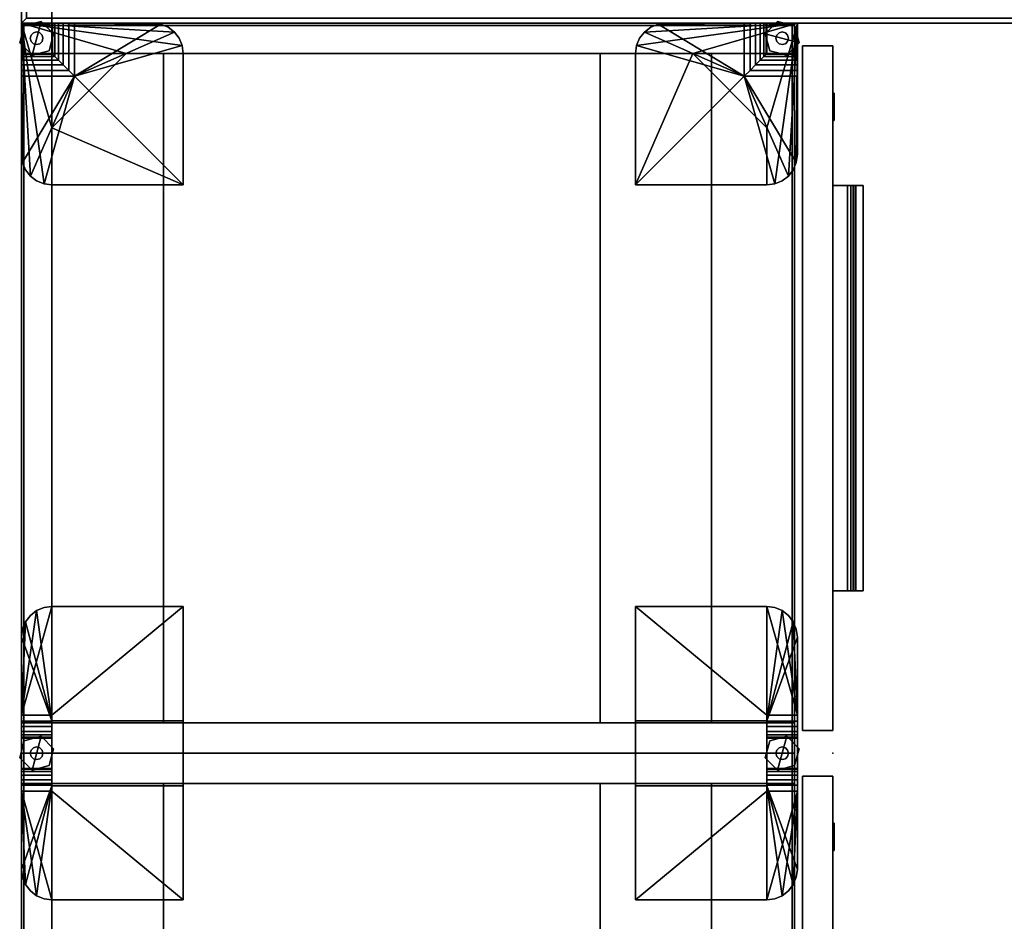
# Model space of a CAD drawing. Units: inches. Extents: x 0 to 216, y 0 to 157.
# Drawn here: x 0 to 24, y 26 to 48 of the extents above; entities that cross this region are included whole.
import ezdxf

# ---------------------------------------------------------------- set-up
doc = ezdxf.new("R2010")
doc.units = ezdxf.units.IN
doc.header["$MEASUREMENT"] = 0
for name, color, linetype in [('A-FURN', 7, 'Continuous'), ('AFUFU-2D-EP-TX', 3, 'Continuous'), ('AFUFU-2D-LG-TX', 3, 'Continuous'), ('AFUFU-2D-ST-SP-TX', 7, 'Continuous'), ('AFUFU-2D-ST-TX', 6, 'Continuous'), ('AFUFU-2D-TP-TX', 1, 'Continuous'), ('AFUFU-3D-CP', 6, 'Continuous'), ('AFUFU-3D-EL', 3, 'Continuous'), ('AFUFU-3D-EP-V', 6, 'Continuous'), ('AFUFU-3D-GL', 7, 'Continuous'), ('AFUFU-3D-LK', 7, 'Continuous'), ('AFUFU-3D-PU', 7, 'Continuous'), ('AFUFU-3D-ST-CA-H', 6, 'Continuous'), ('AFUFU-3D-ST-CA-V', 6, 'Continuous'), ('AFUFU-3D-ST-DR-ED-H', 6, 'Continuous'), ('AFUFU-3D-ST-DR-ED-V', 6, 'Continuous'), ('AFUFU-3D-ST-DR-V', 6, 'Continuous'), ('AFUFU-3D-ST-ED-H', 6, 'Continuous'), ('AFUFU-3D-ST-ED-V', 6, 'Continuous'), ('AFUFU-3D-ST-SP', 7, 'Continuous'), ('AFUFU-3D-TP', 1, 'Continuous'), ('AFUFU-3D-TP-ED', 1, 'Continuous')]:
    doc.layers.add(name, color=color, linetype=linetype)
doc.styles.get("Standard").update_dxf_attribs({"font": 'arial.ttf'})

# ---------------------------------------------------------------- blocks, each defined once
blk = doc.blocks.new('3_YT7224L')
at = {"layer": 'AFUFU-3D-TP'}
blk.add_point((0, -24), dxfattribs=at)
at = {"layer": 'AFUFU-2D-TP-TX', "flags": 1}
for tag, height in [('CAPTG', 2.5), ('CAPPN', 0.001), ('CAPMG', 0.001), ('CAPMC', 0.001), ('CAPQT', 0.001), ('CAPDH', 0.001), ('CAPGC', 0.001)]:
    blk.add_attdef(tag, (0, 0), '', height=height, dxfattribs=at)
at = {"layer": 'AFUFU-3D-TP-ED'}
mesh = blk.add_polyface(dxfattribs=at)
corners = [(0, 0), (72, 0), (72, 0, -1.25), (0, 0, -1.25), (72, -24), (0, -24), (0, -24, -1.25), (72, -24, -1.25), (0.125, -23.875), (0.125, -0.125), (71.875, -23.875), (71.875, -0.125), (0.125, -23.875, -1.25), (0.125, -0.125, -1.25), (71.875, -23.875, -1.25), (71.875, -0.125, -1.25)]
mesh.append_faces([[corners[k] for k in face] for face in [(0, 1, 2, 3), (4, 5, 6, 7), (3, 6, 5, 0), (7, 2, 1, 4), (8, 9, 0, 5), (5, 4, 10, 8), (10, 4, 1, 11), (11, 1, 0, 9), (6, 3, 13, 12), (12, 14, 7, 6), (15, 2, 7, 14), (13, 3, 2, 15)]])
blk = doc.blocks.new('3_YELDD24')
at = {"layer": 'AFUFU-3D-EL'}
blk.add_point((0, -24), dxfattribs=at)
at = {"layer": 'AFUFU-2D-LG-TX', "flags": 1}
for tag, height in [('CAPTG', 2.5), ('CAPPN', 0.001), ('CAPMG', 0.001), ('CAPMC', 0.001), ('CAPQT', 0.001), ('CAPDH', 0.001), ('CAPGC', 0.001)]:
    blk.add_attdef(tag, (0, 0), '', height=height, dxfattribs=at)
blk = doc.blocks.new('3_WPTY4820L')
at = {"layer": 'AFUFU-3D-TP'}
for p in [(48, 0), (48, -19.055)]:
    blk.add_point(p, dxfattribs=at)
at = {"layer": 'AFUFU-2D-TP-TX', "flags": 1}
for tag, height in [('CAPTG', 2.5), ('CAPPN', 0.001), ('CAPMG', 0.001), ('CAPMC', 0.001), ('CAPQT', 0.001), ('CAPDH', 0.001), ('CAPGC', 0.001)]:
    blk.add_attdef(tag, (0, 0), '', height=height, dxfattribs=at)
at = {"layer": 'AFUFU-3D-CP'}
mesh = blk.add_polyface(dxfattribs=at)
corners = [(0.0625, -18.9925, -1.25), (47.9375, -18.9925, -1.25), (47.9375, -0.0625, -1.25), (0.0625, -0.0625, -1.25)]
mesh.append_faces([[corners[k] for k in face] for face in [(0, 1, 2, 3)]])
at = {"layer": 'AFUFU-3D-TP'}
mesh = blk.add_polyface(dxfattribs=at)
corners = [(0.0625, -18.9925), (47.9375, -18.9925), (47.9375, -0.0625), (0.0625, -0.0625)]
mesh.append_faces([[corners[k] for k in face] for face in [(0, 1, 2, 3)]])
at = {"layer": 'AFUFU-3D-TP-ED'}
mesh = blk.add_polyface(dxfattribs=at)
corners = [(0, 0), (48, 0), (48, 0, -1.25), (0, 0, -1.25), (48, -19.055), (0, -19.055), (0, -19.055, -1.25), (48, -19.055, -1.25), (0.0625, -18.9925), (0.0625, -0.0625), (47.9375, -18.9925), (47.9375, -0.0625), (0.0625, -18.9925, -1.25), (0.0625, -0.0625, -1.25), (47.9375, -18.9925, -1.25), (47.9375, -0.0625, -1.25)]
mesh.append_faces([[corners[k] for k in face] for face in [(0, 1, 2, 3), (4, 5, 6, 7), (3, 6, 5, 0), (7, 2, 1, 4), (8, 9, 0, 5), (5, 4, 10, 8), (10, 4, 1, 11), (11, 1, 0, 9), (6, 3, 13, 12), (12, 14, 7, 6), (15, 2, 7, 14), (13, 3, 2, 15)]])
blk = doc.blocks.new('3_WPF2830CFLL')
at = {"layer": 'AFUFU-3D-ST-CA-H'}
for p in [(30, 0), (30, -20)]:
    blk.add_point(p, dxfattribs=at)
at = {"layer": 'AFUFU-2D-ST-TX', "flags": 1}
for tag, height in [('CAPTG', 2.5), ('CAPPN', 0.001), ('CAPMG', 0.001), ('CAPMC', 0.001), ('CAPQT', 0.001), ('CAPDH', 0.001), ('CAPGC', 0.001)]:
    blk.add_attdef(tag, (0, 0), '', height=height, dxfattribs=at)
at = {"layer": 'AFUFU-3D-CP'}
mesh = blk.add_polyface(dxfattribs=at)
corners = [(0.75, 0, 3.295), (29.25, 0, 3.295), (29.25, -19.055, 3.295), (0.75, -19.055, 3.295)]
mesh.append_faces([[corners[k] for k in face] for face in [(0, 1, 2, 3)]])
at = {"layer": 'AFUFU-3D-LK'}
mesh = blk.add_polyface(dxfattribs=at)
corners = [(27.938, -20.031, 15.7), (28.067, -20.031, 16.012), (28.004, -20.031, 16.031), (27.938, -20.031, 16.037), (27.938, -20, 16.037), (28.004, -20, 16.031), (28.067, -20, 16.012), (27.872, -20.031, 16.031), (27.809, -20.031, 16.012), (27.809, -20, 16.012), (27.872, -20, 16.031), (27.75, -20.031, 15.981), (27.699, -20.031, 15.939), (27.699, -20, 15.939), (27.75, -20, 15.981), (27.657, -20.031, 15.888), (27.626, -20.031, 15.829), (27.626, -20, 15.829), (27.657, -20, 15.888), (27.607, -20.031, 15.766), (27.601, -20.031, 15.7), (27.601, -20, 15.7), (27.607, -20, 15.766), (27.607, -20.031, 15.634), (27.626, -20.031, 15.571), (27.626, -20, 15.571), (27.607, -20, 15.634), (27.657, -20.031, 15.512), (27.699, -20.031, 15.461), (27.699, -20, 15.461), (27.657, -20, 15.512), (27.75, -20.031, 15.419), (27.809, -20.031, 15.388), (27.809, -20, 15.388), (27.75, -20, 15.419), (27.872, -20.031, 15.369), (27.938, -20.031, 15.362), (27.938, -20, 15.362), (27.872, -20, 15.369), (28.004, -20.031, 15.369), (28.067, -20.031, 15.388), (28.067, -20, 15.388), (28.004, -20, 15.369), (28.126, -20.031, 15.419), (28.177, -20.031, 15.461), (28.177, -20, 15.461), (28.126, -20, 15.419), (28.219, -20.031, 15.512), (28.25, -20.031, 15.571), (28.25, -20, 15.571), (28.219, -20, 15.512), (28.269, -20.031, 15.634), (28.275, -20.031, 15.7), (28.275, -20, 15.7), (28.269, -20, 15.634), (28.269, -20.031, 15.766), (28.25, -20.031, 15.829), (28.25, -20, 15.829), (28.269, -20, 15.766), (28.219, -20.031, 15.888), (28.177, -20.031, 15.939), (28.177, -20, 15.939), (28.219, -20, 15.888), (28.126, -20.031, 15.981), (28.126, -20, 15.981)]
mesh.append_faces([[corners[k] for k in face] for face in [(4, 3, 2, 5), (5, 2, 1, 6), (9, 8, 7, 10), (10, 7, 3, 4), (13, 12, 11, 14), (14, 11, 8, 9), (17, 16, 15, 18), (18, 15, 12, 13), (21, 20, 19, 22), (22, 19, 16, 17), (25, 24, 23, 26), (26, 23, 20, 21), (29, 28, 27, 30), (30, 27, 24, 25), (33, 32, 31, 34), (34, 31, 28, 29), (37, 36, 35, 38), (38, 35, 32, 33), (41, 40, 39, 42), (42, 39, 36, 37), (45, 44, 43, 46), (46, 43, 40, 41), (49, 48, 47, 50), (50, 47, 44, 45), (53, 52, 51, 54), (54, 51, 48, 49), (57, 56, 55, 58), (58, 55, 52, 53), (61, 60, 59, 62), (62, 59, 56, 57), (6, 1, 63, 64), (64, 63, 60, 61)]])
mesh.append_faces([[corners[k] for k in face] for face in [(0, 1, 2, 3), (0, 3, 7, 8), (0, 8, 11, 12), (0, 12, 15, 16), (0, 16, 19, 20), (0, 20, 23, 24), (0, 24, 27, 28), (0, 28, 31, 32), (0, 32, 35, 36), (0, 36, 39, 40), (0, 40, 43, 44), (0, 44, 47, 48), (0, 48, 51, 52), (0, 52, 55, 56), (0, 56, 59, 60), (0, 60, 63, 1)]], dxfattribs={"vtx0": -1, "vtx3": -1})
at = {"layer": 'AFUFU-3D-ST-CA-H'}
mesh = blk.add_polyface(dxfattribs=at)
corners = [(0.75, -19.055, 3.295), (29.25, -19.055, 3.295), (29.25, -19.055, 4.435), (0.75, -19.055, 4.435), (0.75, 0, 4.435), (0.75, 0, 27.25), (29.25, 0, 27.25), (29.25, 0, 4.435), (0.75, 0, 3.295), (29.25, 0, 3.295)]
mesh.append_faces([[corners[k] for k in face] for face in [(0, 1, 2, 3), (7, 6, 5, 4), (9, 7, 4, 8), (3, 2, 7, 4)]])
mesh = blk.add_polyface(dxfattribs=at)
corners = [(0.75, -0.75, 4.435), (29.25, -0.75, 4.435), (29.25, -0.75, 27.25), (0.75, -0.75, 27.25)]
mesh.append_faces([[corners[k] for k in face] for face in [(0, 1, 2, 3)]])
at = {"layer": 'AFUFU-3D-ST-CA-V'}
mesh = blk.add_polyface(dxfattribs=at)
corners = [(29.25, -19.055, 27.25), (29.25, 0, 27.25), (29.25, 0, 3.295), (29.25, -19.055, 3.295)]
mesh.append_faces([[corners[k] for k in face] for face in [(0, 1, 2, 3)]])
mesh = blk.add_polyface(dxfattribs=at)
corners = [(30, 0, 3.295), (30, 0, 27.25), (30, -19.055, 27.25), (30, -19.055, 3.295)]
mesh.append_faces([[corners[k] for k in face] for face in [(0, 1, 2, 3)]])
at = {"layer": 'AFUFU-3D-ST-DR-ED-H'}
mesh = blk.add_polyface(dxfattribs=at)
corners = [(0.562, -19.25, 17.28), (0.562, -20, 17.28), (29.438, -20, 17.28), (29.438, -19.25, 17.28)]
mesh.append_faces([[corners[k] for k in face] for face in [(0, 1, 2, 3)]])
mesh = blk.add_polyface(dxfattribs=at)
corners = [(29.438, -19.25, 3.857), (29.438, -20, 3.857), (0.562, -20, 3.857), (0.562, -19.25, 3.857)]
mesh.append_faces([[corners[k] for k in face] for face in [(0, 1, 2, 3)]])
mesh = blk.add_polyface(dxfattribs=at)
corners = [(0.562, -19.25, 27.938), (0.562, -20, 27.938), (29.438, -20, 27.938), (29.438, -19.25, 27.938)]
mesh.append_faces([[corners[k] for k in face] for face in [(0, 1, 2, 3)]])
mesh = blk.add_polyface(dxfattribs=at)
corners = [(29.438, -19.25, 17.38), (29.438, -20, 17.38), (0.562, -20, 17.38), (0.562, -19.25, 17.38)]
mesh.append_faces([[corners[k] for k in face] for face in [(0, 1, 2, 3)]])
at = {"layer": 'AFUFU-3D-ST-DR-ED-V'}
mesh = blk.add_polyface(dxfattribs=at)
corners = [(29.438, -20, 17.28), (29.438, -19.25, 17.28), (29.438, -19.25, 3.857), (29.438, -20, 3.857)]
mesh.append_faces([[corners[k] for k in face] for face in [(0, 1, 2, 3)]])
mesh = blk.add_polyface(dxfattribs=at)
corners = [(29.438, -20, 27.938), (29.438, -19.25, 27.938), (29.438, -19.25, 17.38), (29.438, -20, 17.38)]
mesh.append_faces([[corners[k] for k in face] for face in [(0, 1, 2, 3)]])
at = {"layer": 'AFUFU-3D-ST-DR-V'}
mesh = blk.add_polyface(dxfattribs=at)
corners = [(0.562, -19.25, 3.857), (0.562, -19.25, 17.28), (29.438, -19.25, 17.28), (29.438, -19.25, 3.857)]
mesh.append_faces([[corners[k] for k in face] for face in [(0, 1, 2, 3)]])
mesh = blk.add_polyface(dxfattribs=at)
corners = [(0.562, -19.25, 17.38), (0.562, -19.25, 27.938), (29.438, -19.25, 27.938), (29.438, -19.25, 17.38)]
mesh.append_faces([[corners[k] for k in face] for face in [(0, 1, 2, 3)]])
mesh = blk.add_polyface(dxfattribs=at)
corners = [(0.562, -20, 3.857), (29.438, -20, 3.857), (29.438, -20, 17.28), (0.562, -20, 17.28)]
mesh.append_faces([[corners[k] for k in face] for face in [(0, 1, 2, 3)]])
mesh = blk.add_polyface(dxfattribs=at)
corners = [(0.562, -20, 17.38), (29.438, -20, 17.38), (29.438, -20, 27.938), (0.562, -20, 27.938)]
mesh.append_faces([[corners[k] for k in face] for face in [(0, 1, 2, 3)]])
at = {"layer": 'AFUFU-3D-ST-ED-H'}
mesh = blk.add_polyface(dxfattribs=at)
corners = [(0.75, -0.75, 4.435), (0.75, 0, 4.435), (29.25, 0, 4.435), (29.25, -0.75, 4.435)]
mesh.append_faces([[corners[k] for k in face] for face in [(0, 1, 2, 3)]])
mesh = blk.add_polyface(dxfattribs=at)
corners = [(0.75, 0, 27.25), (0.75, -0.75, 27.25), (29.25, -0.75, 27.25), (29.25, 0, 27.25)]
mesh.append_faces([[corners[k] for k in face] for face in [(0, 1, 2, 3)]])
at = {"layer": 'AFUFU-3D-ST-ED-V'}
mesh = blk.add_polyface(dxfattribs=at)
corners = [(29.25, 0, 27.25), (30, 0, 27.25), (30, 0, 3.295), (29.25, 0, 3.295), (30, -19.055, 27.25), (29.25, -19.055, 27.25), (29.25, -19.055, 3.295), (30, -19.055, 3.295)]
mesh.append_faces([[corners[k] for k in face] for face in [(0, 1, 2, 3), (4, 5, 6, 7), (3, 2, 7, 6), (1, 0, 5, 4)]])
at = {"layer": 'AFUFU-3D-ST-SP'}
mesh = blk.add_polyface(dxfattribs=at)
corners = [(0.75, -3.5, 27.25), (29.25, -3.5, 27.25), (29.25, -0.75, 27.25), (0.75, -0.75, 27.25), (0.75, -3.5, 26.562), (29.25, -3.5, 26.562)]
mesh.append_faces([[corners[k] for k in face] for face in [(0, 1, 2, 3), (0, 4, 5, 1)]])
mesh = blk.add_polyface(dxfattribs=at)
corners = [(0.75, -17.01, 27.25), (29.25, -17.01, 27.25), (29.25, -14.26, 27.25), (0.75, -14.26, 27.25), (0.75, -17.01, 26.562), (29.25, -17.01, 26.562), (0.75, -14.26, 26.562), (29.25, -14.26, 26.562)]
mesh.append_faces([[corners[k] for k in face] for face in [(0, 1, 2, 3), (0, 4, 5, 1), (2, 7, 6, 3)]])
blk = doc.blocks.new('3_WAFC04P')
at = {"layer": 'AFUFU-3D-ST-SP'}
for p in [(0, 0, 3.295), (0, 0)]:
    blk.add_point(p, dxfattribs=at)
at = {"layer": 'AFUFU-2D-ST-SP-TX', "flags": 1}
for tag, height in [('CAPTG', 2.5), ('CAPPN', 0.001), ('CAPMG', 0.001), ('CAPMC', 0.001), ('CAPQT', 0.001), ('CAPDH', 0.001), ('CAPGC', 0.001)]:
    blk.add_attdef(tag, (0, 0), '', height=height, dxfattribs=at)
at = {"layer": 'AFUFU-3D-GL'}
mesh = blk.add_polyface(dxfattribs=at)
corners = [(-0.043, -0.487), (-0.043, -0.487, 0.279), (0.263, -0.793, 0.279), (0.263, -0.793), (0.681, -0.681), (0.681, -0.681, 0.279), (0.793, -0.263, 0.279), (0.793, -0.263), (0.487, 0.043), (0.487, 0.043, 0.279), (0.069, -0.069, 0.279), (0.069, -0.069)]
mesh.append_faces([[corners[k] for k in face] for face in [(0, 1, 2, 3), (5, 4, 3, 2), (4, 5, 6, 7), (9, 8, 7, 6), (8, 9, 10, 11), (1, 0, 11, 10)]])
mesh.append_faces([[corners[k] for k in face] for face in [(8, 11, 0, 3), (3, 4, 7, 8), (2, 1, 10, 9), (9, 6, 5, 2)]], dxfattribs={"vtx3": -1})
mesh = blk.add_polyface(dxfattribs=at)
corners = [(0.51, -0.453, 0.279), (0.51, -0.453, 0.295), (0.531, -0.375, 0.295), (0.531, -0.375, 0.279), (0.51, -0.297, 0.295), (0.51, -0.297, 0.279), (0.453, -0.24, 0.295), (0.453, -0.24, 0.279), (0.375, -0.219, 0.295), (0.375, -0.219, 0.279), (0.297, -0.24, 0.295), (0.297, -0.24, 0.279), (0.24, -0.297, 0.295), (0.24, -0.297, 0.279), (0.219, -0.375, 0.295), (0.219, -0.375, 0.279), (0.24, -0.453, 0.295), (0.24, -0.453, 0.279), (0.297, -0.51, 0.295), (0.297, -0.51, 0.279), (0.375, -0.531, 0.295), (0.375, -0.531, 0.279), (0.453, -0.51, 0.295), (0.453, -0.51, 0.279)]
mesh.append_faces([[corners[k] for k in face] for face in [(0, 1, 2, 3), (3, 2, 4, 5), (5, 4, 6, 7), (7, 6, 8, 9), (9, 8, 10, 11), (11, 10, 12, 13), (13, 12, 14, 15), (15, 14, 16, 17), (17, 16, 18, 19), (19, 18, 20, 21), (21, 20, 22, 23), (23, 22, 1, 0)]])
at = {"layer": 'AFUFU-3D-ST-SP'}
mesh = blk.add_polyface(dxfattribs=at)
corners = [(0.75, -0.75, 0.295), (0, -0.75, 0.295), (0, 0, 0.295), (0.75, 0, 0.295), (0, -0.75, 2.235), (0.75, -0.75, 2.235), (0.769, -0.769, 2.38), (0, -0.769, 2.38), (0, -0.825, 2.515), (0.825, -0.825, 2.515), (0.914, -0.914, 2.631), (0, -0.914, 2.631), (0, -1.03, 2.72), (1.03, -1.03, 2.72), (1.165, -1.165, 2.776), (0, -1.165, 2.776), (0, -1.31, 2.79), (1.31, -1.31, 2.79), (0.769, 0, 2.38), (0.75, 0, 2.235), (0.825, 0, 2.515), (0.914, 0, 2.631), (1.03, 0, 2.72), (1.165, 0, 2.776), (1.31, 0, 2.79), (0, 0, 3.265), (0, -3.24, 3.265), (0, -3.24, 2.79), (0.026, -3.434, 2.79), (0.026, -3.434, 3.265), (0.1, -3.615, 3.265), (0.1, -3.615, 2.79), (0.22, -3.77, 2.79), (0.22, -3.77, 3.265), (0.375, -3.89, 3.265), (0.375, -3.89, 2.79), (0.556, -3.964, 2.79), (0.556, -3.964, 3.265), (3.99, -3.99, 3.295), (3.99, -3.99, 2.79), (0.75, -3.99, 2.79), (0.75, -3.99, 3.265), (0.75, -3.99, 3.295), (3.99, -0.75, 3.265), (3.99, -0.75, 2.79), (3.99, -0.75, 3.295), (3.434, -0.026, 3.265), (3.434, -0.026, 2.79), (3.24, 0, 2.79), (3.24, 0, 3.265), (3.615, -0.1, 2.79), (3.615, -0.1, 3.265), (3.77, -0.22, 3.265), (3.77, -0.22, 2.79), (3.89, -0.375, 2.79), (3.89, -0.375, 3.265), (3.964, -0.556, 3.265), (3.964, -0.556, 2.79), (2.58, -0.75, 3.265), (2.58, -0.75, 3.295), (0.75, -2.58, 3.295), (0.75, -2.58, 3.265)]
mesh.append_faces([[corners[k] for k in face] for face in [(0, 1, 2, 3), (4, 5, 6, 7), (9, 8, 7, 6), (8, 9, 10, 11), (13, 12, 11, 10), (12, 13, 14, 15), (17, 16, 15, 14), (18, 6, 5, 19), (6, 18, 20, 9), (21, 10, 9, 20), (10, 21, 22, 13), (23, 14, 13, 22), (14, 23, 24, 17), (0, 5, 4, 1), (5, 0, 3, 19), (26, 27, 28, 29), (31, 30, 29, 28), (30, 31, 32, 33), (35, 34, 33, 32), (34, 35, 36, 37), (40, 41, 37, 36), (46, 47, 48, 49), (47, 46, 51, 50), (52, 53, 50, 51), (53, 52, 55, 54), (56, 57, 54, 55), (57, 56, 43, 44), (45, 43, 58, 59), (61, 60, 59, 58), (60, 61, 41, 42)]])
mesh.append_faces([[corners[k] for k in face] for face in [(38, 43, 45, 45)]], dxfattribs={"vtx0": -1, "vtx2": -1})
mesh.append_faces([[corners[k] for k in face] for face in [(17, 32, 31, 28), (17, 36, 35, 32), (17, 39, 40, 36)]], dxfattribs={"vtx0": -1, "vtx3": -1})
mesh.append_faces([[corners[k] for k in face] for face in [(1, 4, 25, 2), (26, 25, 16, 27)]], dxfattribs={"vtx1": -1})
mesh.append_faces([[corners[k] for k in face] for face in [(61, 58, 25, 25)]], dxfattribs={"vtx1": -1, "vtx2": -1, "vtx3": -1})
mesh.append_faces([[corners[k] for k in face] for face in [(38, 42, 41, 41), (4, 7, 8, 25), (8, 11, 12, 25), (12, 15, 16, 25), (24, 23, 22, 25), (22, 21, 20, 25), (20, 18, 19, 25), (58, 43, 56, 25), (56, 55, 52, 25), (52, 51, 46, 25), (46, 49, 25, 25), (37, 41, 61, 25), (33, 34, 37, 25), (29, 30, 33, 25), (25, 26, 29, 29), (60, 42, 38, 38), (47, 50, 53, 17), (53, 54, 57, 17), (57, 44, 39, 17)]], dxfattribs={"vtx2": -1, "vtx3": -1})
mesh.append_faces([[corners[k] for k in face] for face in [(19, 3, 2, 25), (41, 40, 39, 38), (38, 39, 44, 43), (25, 49, 48, 24), (38, 45, 59, 60), (17, 24, 48, 47), (28, 27, 16, 17)]], dxfattribs={"vtx3": -1})
blk = doc.blocks.new('3_WAFT02P')
at = {"layer": 'AFUFU-3D-ST-SP'}
for p in [(0, 0, 3.295), (0, 0)]:
    blk.add_point(p, dxfattribs=at)
at = {"layer": 'AFUFU-2D-ST-SP-TX', "flags": 1}
for tag, height in [('CAPTG', 2.5), ('CAPPN', 0.001), ('CAPMG', 0.001), ('CAPMC', 0.001), ('CAPQT', 0.001), ('CAPDH', 0.001), ('CAPGC', 0.001)]:
    blk.add_attdef(tag, (0, 0), '', height=height, dxfattribs=at)
at = {"layer": 'AFUFU-3D-GL'}
mesh = blk.add_polyface(dxfattribs=at)
corners = [(-0.112, 0.043), (-0.112, 0.043, 0.279), (-0.418, -0.263, 0.279), (-0.418, -0.263), (-0.306, -0.681), (-0.306, -0.681, 0.279), (0.112, -0.793, 0.279), (0.112, -0.793), (0.418, -0.487), (0.418, -0.487, 0.279), (0.306, -0.069, 0.279), (0.306, -0.069)]
mesh.append_faces([[corners[k] for k in face] for face in [(0, 1, 2, 3), (5, 4, 3, 2), (4, 5, 6, 7), (9, 8, 7, 6), (8, 9, 10, 11), (1, 0, 11, 10)]])
mesh.append_faces([[corners[k] for k in face] for face in [(8, 11, 0, 3), (3, 4, 7, 8), (2, 1, 10, 9), (9, 6, 5, 2)]], dxfattribs={"vtx3": -1})
mesh = blk.add_polyface(dxfattribs=at)
corners = [(-0.078, -0.51, 0.279), (-0.078, -0.51, 0.295), (0, -0.531, 0.295), (0, -0.531, 0.279), (0.078, -0.51, 0.295), (0.078, -0.51, 0.279), (0.135, -0.453, 0.295), (0.135, -0.453, 0.279), (0.156, -0.375, 0.295), (0.156, -0.375, 0.279), (0.135, -0.297, 0.295), (0.135, -0.297, 0.279), (0.078, -0.24, 0.295), (0.078, -0.24, 0.279), (0, -0.219, 0.295), (0, -0.219, 0.279), (-0.078, -0.24, 0.295), (-0.078, -0.24, 0.279), (-0.135, -0.297, 0.295), (-0.135, -0.297, 0.279), (-0.156, -0.375, 0.295), (-0.156, -0.375, 0.279), (-0.135, -0.453, 0.295), (-0.135, -0.453, 0.279)]
mesh.append_faces([[corners[k] for k in face] for face in [(0, 1, 2, 3), (3, 2, 4, 5), (5, 4, 6, 7), (7, 6, 8, 9), (9, 8, 10, 11), (11, 10, 12, 13), (13, 12, 14, 15), (15, 14, 16, 17), (17, 16, 18, 19), (19, 18, 20, 21), (21, 20, 22, 23), (23, 22, 1, 0)]])
at = {"layer": 'AFUFU-3D-ST-SP'}
mesh = blk.add_polyface(dxfattribs=at)
corners = [(-2.865, 0, 3.265), (2.865, 0, 3.265), (0.935, 0, 2.79), (-0.935, 0, 2.79), (-2.865, 0, 2.79), (-3.059, -0.026, 2.79), (-3.059, -0.026, 3.265), (-3.24, -0.1, 3.265), (-3.24, -0.1, 2.79), (-3.395, -0.22, 2.79), (-3.395, -0.22, 3.265), (-3.515, -0.375, 3.265), (-3.515, -0.375, 2.79), (-3.589, -0.556, 2.79), (-3.589, -0.556, 3.265), (-3.615, -3.99, 3.295), (-3.615, -3.99, 2.79), (-3.615, -0.75, 2.79), (-3.615, -0.75, 3.265), (-3.615, -0.75, 3.295), (-0.8, -3.99, 3.295), (-0.8, -3.99, 3.265), (-0.8, -0.75, 3.295), (-0.8, -0.75, 3.265), (-0.375, -0.75, 0.295), (-0.375, 0, 0.295), (0.375, 0, 0.295), (0.375, -0.75, 0.295), (-0.375, 0, 2.235), (-0.375, -0.75, 2.235), (-0.394, -0.75, 2.38), (-0.394, 0, 2.38), (-0.45, 0, 2.515), (-0.45, -0.75, 2.515), (-0.539, -0.75, 2.631), (-0.539, 0, 2.631), (-0.655, 0, 2.72), (-0.655, -0.75, 2.72), (-0.79, -0.75, 2.776), (-0.79, 0, 2.776), (-0.935, -0.75, 2.79), (0.375, -0.75, 2.235), (0.375, 0, 2.235), (0.394, 0, 2.38), (0.394, -0.75, 2.38), (0.45, -0.75, 2.515), (0.45, 0, 2.515), (0.539, 0, 2.631), (0.539, -0.75, 2.631), (0.655, -0.75, 2.72), (0.655, 0, 2.72), (0.79, 0, 2.776), (0.79, -0.75, 2.776), (0.935, -0.75, 2.79), (3.615, -0.75, 3.265), (3.615, -0.75, 2.79), (3.615, -3.99, 2.79), (3.615, -3.99, 3.295), (3.615, -0.75, 3.295), (3.059, -0.026, 3.265), (3.059, -0.026, 2.79), (2.865, 0, 2.79), (3.24, -0.1, 2.79), (3.24, -0.1, 3.265), (3.395, -0.22, 3.265), (3.395, -0.22, 2.79), (3.515, -0.375, 2.79), (3.515, -0.375, 3.265), (3.589, -0.556, 3.265), (3.589, -0.556, 2.79), (0.8, -3.99, 3.265), (0.8, -3.99, 3.295), (0.8, -0.75, 3.265), (0.8, -0.75, 3.295)]
mesh.append_faces([[corners[k] for k in face] for face in [(0, 4, 5, 6), (8, 7, 6, 5), (7, 8, 9, 10), (12, 11, 10, 9), (11, 12, 13, 14), (17, 18, 14, 13), (22, 23, 18, 19), (24, 25, 26, 27), (28, 29, 30, 31), (33, 32, 31, 30), (32, 33, 34, 35), (37, 36, 35, 34), (36, 37, 38, 39), (40, 3, 39, 38), (24, 29, 28, 25), (43, 44, 41, 42), (44, 43, 46, 45), (47, 48, 45, 46), (48, 47, 50, 49), (51, 52, 49, 50), (52, 51, 2, 53), (20, 21, 23, 22), (59, 60, 61, 1), (60, 59, 63, 62), (64, 65, 62, 63), (65, 64, 67, 66), (68, 69, 66, 67), (69, 68, 54, 55), (58, 54, 72, 73), (73, 72, 70, 71), (58, 73, 71, 57), (22, 19, 15, 20)]])
mesh.append_faces([[corners[k] for k in face] for face in [(57, 54, 58, 58), (3, 2, 51, 39), (50, 36, 39, 51), (36, 50, 47, 35), (46, 32, 35, 47), (32, 46, 43, 31), (42, 28, 31, 43), (38, 52, 53, 40), (52, 38, 37, 49), (34, 48, 49, 37), (48, 34, 33, 45), (30, 44, 45, 33), (44, 30, 29, 41), (56, 53, 2, 55), (17, 3, 40, 16)]], dxfattribs={"vtx0": -1, "vtx2": -1})
mesh.append_faces([[corners[k] for k in face] for face in [(72, 63, 59, 1), (72, 67, 64, 63), (72, 54, 68, 67), (2, 66, 69, 55), (2, 62, 65, 66)]], dxfattribs={"vtx0": -1, "vtx3": -1})
mesh.append_faces([[corners[k] for k in face] for face in [(15, 16, 21, 20), (71, 70, 56, 57)]], dxfattribs={"vtx1": -1})
mesh.append_faces([[corners[k] for k in face] for face in [(0, 1, 2, 3), (1, 0, 23, 72)]], dxfattribs={"vtx1": -1, "vtx2": -1, "vtx3": -1})
mesh.append_faces([[corners[k] for k in face] for face in [(16, 56, 70, 21), (40, 53, 56, 16)]], dxfattribs={"vtx1": -1, "vtx3": -1})
mesh.append_faces([[corners[k] for k in face] for face in [(15, 19, 18, 18), (0, 6, 7, 23), (7, 10, 11, 23), (11, 14, 18, 23), (17, 13, 12, 3), (12, 9, 8, 3), (3, 4, 0, 0), (1, 61, 2, 2)]], dxfattribs={"vtx2": -1, "vtx3": -1})
mesh.append_faces([[corners[k] for k in face] for face in [(18, 17, 16, 15), (29, 24, 27, 41), (41, 27, 26, 42), (57, 56, 55, 54), (23, 21, 70, 72), (2, 61, 60, 62), (8, 5, 4, 3), (42, 26, 25, 28)]], dxfattribs={"vtx3": -1})
blk = doc.blocks.new('3_YEP2652L')
at = {"layer": 'AFUFU-3D-EP-V'}
blk.add_point((0, 0), dxfattribs=at)
at = {"layer": 'AFUFU-2D-EP-TX', "flags": 1}
for tag, height in [('CAPTG', 2.5), ('CAPPN', 0.001), ('CAPMG', 0.001), ('CAPMC', 0.001), ('CAPQT', 0.001), ('CAPDH', 0.001), ('CAPGC', 0.001)]:
    blk.add_attdef(tag, (0, 0), '', height=height, dxfattribs=at)
at = {"layer": 'AFUFU-3D-EP-V'}
mesh = blk.add_polyface(dxfattribs=at)
corners = [(0, 51.75, -29), (0, 0, -29), (0, 0, -2.5), (0, 51.75, -2.5), (0.75, 51.75, -29), (0.75, 0, -29), (0.75, 0, -2.5), (0.75, 51.75, -2.5)]
mesh.append_faces([[corners[k] for k in face] for face in [(0, 1, 2, 3), (7, 6, 5, 4), (2, 6, 7, 3), (0, 4, 5, 1), (6, 2, 1, 5), (4, 0, 3, 7)]])
blk = doc.blocks.new('3_WPF2818OFLL')
at = {"layer": 'AFUFU-3D-ST-CA-H'}
for p in [(0, 0), (18, 0), (0, -20), (18, -20)]:
    blk.add_point(p, dxfattribs=at)
at = {"layer": 'AFUFU-2D-ST-TX', "flags": 1}
for tag, height in [('CAPTG', 2.5), ('CAPPN', 0.001), ('CAPMG', 0.001), ('CAPMC', 0.001), ('CAPQT', 0.001), ('CAPDH', 0.001), ('CAPGC', 0.001)]:
    blk.add_attdef(tag, (0, 0), '', height=height, dxfattribs=at)
at = {"layer": 'AFUFU-3D-CP'}
mesh = blk.add_polyface(dxfattribs=at)
corners = [(0.75, 0, 3.295), (17.25, 0, 3.295), (17.25, -19.055, 3.295), (0.75, -19.055, 3.295)]
mesh.append_faces([[corners[k] for k in face] for face in [(0, 1, 2, 3)]])
at = {"layer": 'AFUFU-3D-LK'}
mesh = blk.add_polyface(dxfattribs=at)
corners = [(15.938, -20.031, 15.7), (16.067, -20.031, 16.012), (16.004, -20.031, 16.031), (15.938, -20.031, 16.037), (15.938, -20, 16.037), (16.004, -20, 16.031), (16.067, -20, 16.012), (15.872, -20.031, 16.031), (15.809, -20.031, 16.012), (15.809, -20, 16.012), (15.872, -20, 16.031), (15.75, -20.031, 15.981), (15.699, -20.031, 15.939), (15.699, -20, 15.939), (15.75, -20, 15.981), (15.657, -20.031, 15.888), (15.626, -20.031, 15.829), (15.626, -20, 15.829), (15.657, -20, 15.888), (15.607, -20.031, 15.766), (15.601, -20.031, 15.7), (15.601, -20, 15.7), (15.607, -20, 15.766), (15.607, -20.031, 15.634), (15.626, -20.031, 15.571), (15.626, -20, 15.571), (15.607, -20, 15.634), (15.657, -20.031, 15.512), (15.699, -20.031, 15.461), (15.699, -20, 15.461), (15.657, -20, 15.512), (15.75, -20.031, 15.419), (15.809, -20.031, 15.388), (15.809, -20, 15.388), (15.75, -20, 15.419), (15.872, -20.031, 15.369), (15.938, -20.031, 15.362), (15.938, -20, 15.362), (15.872, -20, 15.369), (16.004, -20.031, 15.369), (16.067, -20.031, 15.388), (16.067, -20, 15.388), (16.004, -20, 15.369), (16.126, -20.031, 15.419), (16.177, -20.031, 15.461), (16.177, -20, 15.461), (16.126, -20, 15.419), (16.219, -20.031, 15.512), (16.25, -20.031, 15.571), (16.25, -20, 15.571), (16.219, -20, 15.512), (16.269, -20.031, 15.634), (16.275, -20.031, 15.7), (16.275, -20, 15.7), (16.269, -20, 15.634), (16.269, -20.031, 15.766), (16.25, -20.031, 15.829), (16.25, -20, 15.829), (16.269, -20, 15.766), (16.219, -20.031, 15.888), (16.177, -20.031, 15.939), (16.177, -20, 15.939), (16.219, -20, 15.888), (16.126, -20.031, 15.981), (16.126, -20, 15.981)]
mesh.append_faces([[corners[k] for k in face] for face in [(4, 3, 2, 5), (5, 2, 1, 6), (9, 8, 7, 10), (10, 7, 3, 4), (13, 12, 11, 14), (14, 11, 8, 9), (17, 16, 15, 18), (18, 15, 12, 13), (21, 20, 19, 22), (22, 19, 16, 17), (25, 24, 23, 26), (26, 23, 20, 21), (29, 28, 27, 30), (30, 27, 24, 25), (33, 32, 31, 34), (34, 31, 28, 29), (37, 36, 35, 38), (38, 35, 32, 33), (41, 40, 39, 42), (42, 39, 36, 37), (45, 44, 43, 46), (46, 43, 40, 41), (49, 48, 47, 50), (50, 47, 44, 45), (53, 52, 51, 54), (54, 51, 48, 49), (57, 56, 55, 58), (58, 55, 52, 53), (61, 60, 59, 62), (62, 59, 56, 57), (6, 1, 63, 64), (64, 63, 60, 61)]])
mesh.append_faces([[corners[k] for k in face] for face in [(0, 1, 2, 3), (0, 3, 7, 8), (0, 8, 11, 12), (0, 12, 15, 16), (0, 16, 19, 20), (0, 20, 23, 24), (0, 24, 27, 28), (0, 28, 31, 32), (0, 32, 35, 36), (0, 36, 39, 40), (0, 40, 43, 44), (0, 44, 47, 48), (0, 48, 51, 52), (0, 52, 55, 56), (0, 56, 59, 60), (0, 60, 63, 1)]], dxfattribs={"vtx0": -1, "vtx3": -1})
at = {"layer": 'AFUFU-3D-PU'}
mesh = blk.add_polyface(dxfattribs=at)
corners = [(4, -20.75, 16.625), (14, -20.75, 16.625), (14, -20, 16.625), (4, -20, 16.625), (4, -20.75, 16.125), (14, -20.75, 16.125), (4, -20, 16.38), (4, -20.362, 16.38), (4, -20.562, 16.125), (4, -20.562, 16.18), (14, -20, 16.38), (14, -20.362, 16.38), (14, -20.562, 16.125), (14, -20.562, 16.18), (4, -20.439, 16.365), (4, -20.503, 16.321), (4, -20.547, 16.257), (14, -20.439, 16.365), (14, -20.503, 16.321), (14, -20.547, 16.257)]
mesh.append_faces([[corners[k] for k in face] for face in [(0, 1, 2, 3), (1, 0, 4, 5), (10, 6, 3, 2), (11, 7, 6, 10), (12, 8, 9, 13), (5, 4, 8, 12), (11, 17, 14, 7), (18, 15, 14, 17), (18, 19, 16, 15), (13, 9, 16, 19)]])
mesh.append_faces([[corners[k] for k in face] for face in [(1, 18, 17, 11), (1, 13, 19, 18)]], dxfattribs={"vtx0": -1, "vtx3": -1})
mesh.append_faces([[corners[k] for k in face] for face in [(12, 13, 1, 5)]], dxfattribs={"vtx1": -1})
mesh.append_faces([[corners[k] for k in face] for face in [(14, 15, 0, 7), (16, 9, 0, 15)]], dxfattribs={"vtx1": -1, "vtx2": -1})
mesh.append_faces([[corners[k] for k in face] for face in [(3, 6, 7, 0), (8, 4, 0, 9)]], dxfattribs={"vtx2": -1})
mesh.append_faces([[corners[k] for k in face] for face in [(11, 10, 2, 1)]], dxfattribs={"vtx3": -1})
at = {"layer": 'AFUFU-3D-ST-CA-H'}
mesh = blk.add_polyface(dxfattribs=at)
corners = [(0.75, -19.055, 3.295), (17.25, -19.055, 3.295), (17.25, -19.055, 4.435), (0.75, -19.055, 4.435), (0.75, 0, 4.435), (0.75, 0, 27.25), (17.25, 0, 27.25), (17.25, 0, 4.435), (0.75, 0, 3.295), (17.25, 0, 3.295)]
mesh.append_faces([[corners[k] for k in face] for face in [(0, 1, 2, 3), (7, 6, 5, 4), (9, 7, 4, 8), (3, 2, 7, 4)]])
mesh = blk.add_polyface(dxfattribs=at)
corners = [(0.75, -0.75, 4.435), (17.25, -0.75, 4.435), (17.25, -0.75, 27.25), (0.75, -0.75, 27.25)]
mesh.append_faces([[corners[k] for k in face] for face in [(0, 1, 2, 3)]])
mesh = blk.add_polyface(dxfattribs=at)
corners = [(0.75, -19.055, 17.612), (17.25, -19.055, 17.612), (17.25, -0.75, 17.612), (0.75, -0.75, 17.612), (0.75, -19.055, 16.862), (17.25, -19.055, 16.862), (17.25, -0.75, 16.862), (0.75, -0.75, 16.862)]
mesh.append_faces([[corners[k] for k in face] for face in [(0, 1, 2, 3), (7, 6, 5, 4), (0, 4, 5, 1)]])
mesh = blk.add_polyface(dxfattribs=at)
corners = [(0.75, -19.055, 22.578), (17.25, -19.055, 22.578), (17.25, -0.75, 22.578), (0.75, -0.75, 22.578), (0.75, -19.055, 21.828), (17.25, -19.055, 21.828), (17.25, -0.75, 21.828), (0.75, -0.75, 21.828)]
mesh.append_faces([[corners[k] for k in face] for face in [(0, 1, 2, 3), (7, 6, 5, 4), (0, 4, 5, 1)]])
at = {"layer": 'AFUFU-3D-ST-CA-V'}
mesh = blk.add_polyface(dxfattribs=at)
corners = [(0, -19.055, 3.295), (0, -19.055, 27.25), (0, 0, 27.25), (0, 0, 3.295)]
mesh.append_faces([[corners[k] for k in face] for face in [(0, 1, 2, 3)]])
mesh = blk.add_polyface(dxfattribs=at)
corners = [(0.75, -19.055, 3.295), (0.75, 0, 3.295), (0.75, 0, 27.25), (0.75, -19.055, 27.25)]
mesh.append_faces([[corners[k] for k in face] for face in [(0, 1, 2, 3)]])
mesh = blk.add_polyface(dxfattribs=at)
corners = [(17.25, -19.055, 27.25), (17.25, 0, 27.25), (17.25, 0, 3.295), (17.25, -19.055, 3.295)]
mesh.append_faces([[corners[k] for k in face] for face in [(0, 1, 2, 3)]])
mesh = blk.add_polyface(dxfattribs=at)
corners = [(18, 0, 3.295), (18, 0, 27.25), (18, -19.055, 27.25), (18, -19.055, 3.295)]
mesh.append_faces([[corners[k] for k in face] for face in [(0, 1, 2, 3)]])
at = {"layer": 'AFUFU-3D-ST-DR-ED-H'}
mesh = blk.add_polyface(dxfattribs=at)
corners = [(0.562, -19.25, 17.28), (0.562, -20, 17.28), (17.438, -20, 17.28), (17.438, -19.25, 17.28)]
mesh.append_faces([[corners[k] for k in face] for face in [(0, 1, 2, 3)]])
mesh = blk.add_polyface(dxfattribs=at)
corners = [(17.438, -19.25, 3.857), (17.438, -20, 3.857), (0.562, -20, 3.857), (0.562, -19.25, 3.857)]
mesh.append_faces([[corners[k] for k in face] for face in [(0, 1, 2, 3)]])
at = {"layer": 'AFUFU-3D-ST-DR-ED-V'}
mesh = blk.add_polyface(dxfattribs=at)
corners = [(0.562, -19.25, 3.857), (0.562, -20, 3.857), (0.562, -20, 17.28), (0.562, -19.25, 17.28)]
mesh.append_faces([[corners[k] for k in face] for face in [(0, 1, 2, 3)]])
mesh = blk.add_polyface(dxfattribs=at)
corners = [(17.438, -20, 17.28), (17.438, -19.25, 17.28), (17.438, -19.25, 3.857), (17.438, -20, 3.857)]
mesh.append_faces([[corners[k] for k in face] for face in [(0, 1, 2, 3)]])
at = {"layer": 'AFUFU-3D-ST-DR-V'}
mesh = blk.add_polyface(dxfattribs=at)
corners = [(0.562, -19.25, 3.857), (0.562, -19.25, 17.28), (17.438, -19.25, 17.28), (17.438, -19.25, 3.857)]
mesh.append_faces([[corners[k] for k in face] for face in [(0, 1, 2, 3)]])
mesh = blk.add_polyface(dxfattribs=at)
corners = [(0.562, -20, 3.857), (17.438, -20, 3.857), (17.438, -20, 17.28), (0.562, -20, 17.28)]
mesh.append_faces([[corners[k] for k in face] for face in [(0, 1, 2, 3)]])
at = {"layer": 'AFUFU-3D-ST-ED-H'}
mesh = blk.add_polyface(dxfattribs=at)
corners = [(0.75, -0.75, 4.435), (0.75, 0, 4.435), (17.25, 0, 4.435), (17.25, -0.75, 4.435)]
mesh.append_faces([[corners[k] for k in face] for face in [(0, 1, 2, 3)]])
mesh = blk.add_polyface(dxfattribs=at)
corners = [(0.75, 0, 27.25), (0.75, -0.75, 27.25), (17.25, -0.75, 27.25), (17.25, 0, 27.25)]
mesh.append_faces([[corners[k] for k in face] for face in [(0, 1, 2, 3)]])
at = {"layer": 'AFUFU-3D-ST-ED-V'}
mesh = blk.add_polyface(dxfattribs=at)
corners = [(0, -19.055, 3.295), (0.75, -19.055, 3.295), (0.75, -19.055, 27.25), (0, -19.055, 27.25), (0.75, 0, 3.295), (0, 0, 3.295), (0, 0, 27.25), (0.75, 0, 27.25)]
mesh.append_faces([[corners[k] for k in face] for face in [(0, 1, 2, 3), (4, 5, 6, 7), (1, 0, 5, 4), (3, 2, 7, 6)]])
mesh = blk.add_polyface(dxfattribs=at)
corners = [(17.25, 0, 27.25), (18, 0, 27.25), (18, 0, 3.295), (17.25, 0, 3.295), (18, -19.055, 27.25), (17.25, -19.055, 27.25), (17.25, -19.055, 3.295), (18, -19.055, 3.295)]
mesh.append_faces([[corners[k] for k in face] for face in [(0, 1, 2, 3), (4, 5, 6, 7), (3, 2, 7, 6), (1, 0, 5, 4)]])
at = {"layer": 'AFUFU-3D-ST-SP'}
mesh = blk.add_polyface(dxfattribs=at)
corners = [(0.75, -3.5, 27.25), (17.25, -3.5, 27.25), (17.25, -0.75, 27.25), (0.75, -0.75, 27.25), (0.75, -3.5, 26.562), (17.25, -3.5, 26.562)]
mesh.append_faces([[corners[k] for k in face] for face in [(0, 1, 2, 3), (0, 4, 5, 1)]])
mesh = blk.add_polyface(dxfattribs=at)
corners = [(0.75, -17.01, 27.25), (17.25, -17.01, 27.25), (17.25, -14.26, 27.25), (0.75, -14.26, 27.25), (0.75, -17.01, 26.562), (17.25, -17.01, 26.562), (0.75, -14.26, 26.562), (17.25, -14.26, 26.562)]
mesh.append_faces([[corners[k] for k in face] for face in [(0, 1, 2, 3), (0, 4, 5, 1), (2, 7, 6, 3)]])

msp = doc.modelspace()

# ---------------------------------------------------------------- block references
at = {"layer": 'A-FURN'}
for name, p in [('3_YELDD24', (0, 72)), ('3_YEP2652L', (0, 48, 28.5)), ('3_YT7224L', (0, 72, 28.5)), ('3_WAFC04P', (0, 48))]:
    msp.add_blockref(name, p, dxfattribs=at)
for name, p, rotation in [('3_WPTY4820L', (0, 0, 28.5), 90), ('3_WPF2818OFLL', (0, 30), 90.00000000000001), ('3_WAFC04P', (19.125, 48), 270), ('3_WAFT02P', (0, 30), 90), ('3_WAFT02P', (19.125, 30), 270), ('3_WPF2830CFLL', (0, 0), 90.00000000000001)]:
    msp.add_blockref(name, p, dxfattribs=dict(at, rotation=rotation))

doc.saveas('drawing.dxf')
